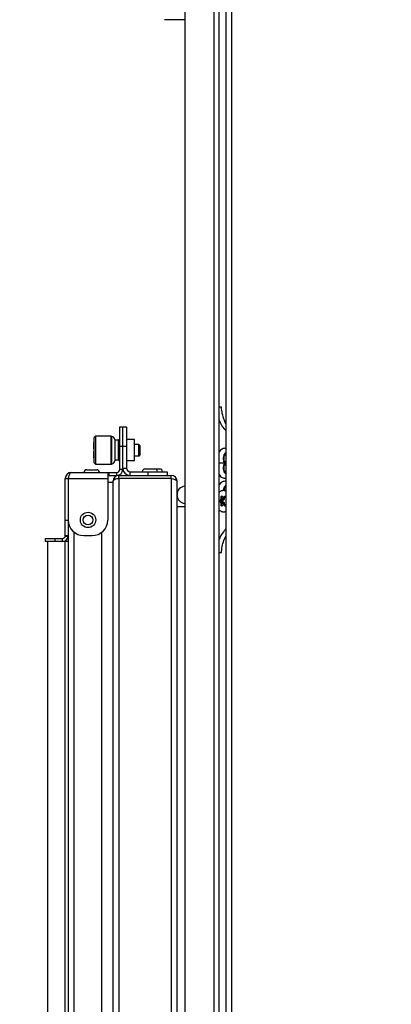
# Model space of a CAD drawing. Units: inches. Extents: x 0 to 340, y 0 to 220.
# Drawn here: x 163 to 170, y 94 to 114 of the extents above; entities that cross this region are included whole.
import ezdxf

# ---------------------------------------------------------------- set-up
doc = ezdxf.new("R2010")
doc.units = ezdxf.units.IN
doc.header["$LTSCALE"] = 18.7
doc.header["$MEASUREMENT"] = 0
doc.layers.get('0').update_dxf_attribs({"linetype": 'CONTINUOUS'})
doc.layers.add('AXIS_PART', color=7, linetype='CONTINUOUS')
doc.styles.get("Standard").update_dxf_attribs({"font": 'txt', "width": 0.8})
doc.dimstyles.new('DIMSTYLE_1', dxfattribs={"dimtxt": 1.5625, "dimasz": 1.875, "dimexe": 0.125, "dimexo": 0.0625, "dimgap": 0.078125, "dimtad": 0, "dimtih": 1, "dimtoh": 1, "dimdec": 0, "dimzin": 4, "dimdsep": 46, "dimtxsty": 'STANDARD', "dimblk": '_FILLED', "dimblk1": '_FILLED', "dimblk2": '_FILLED', "dimcen": 0.09, "dimadec": 3, "dimazin": 1, "dimtfac": 1, "dimtdec": 3, "dimtofl": 0, "dimtmove": 0, "dimatfit": 3, "dimldrblk": '_FILLED', "dimfxl": 1, "dimtolj": 1, "dimtzin": 4, "dimarcsym": 0})

# ---------------------------------------------------------------- blocks, each defined once
blk = doc.blocks.new('_FILLED')
at = {"color": 0, "linetype": 'BYBLOCK'}
blk.add_solid([(0, 0), (-1, 0.167), (-1, -0.167)], dxfattribs=at)
blk = doc.blocks.new('*D5')
at = {"color": 2, "linetype": 'CONTINUOUS'}
for p, q in [((168.042, 160.437), (146.242, 160.437)), ((147.492, 160.437), (147.492, 120.139)), ((170.264, 160.437), (166.928, 160.437)), ((147.492, 76.716), (147.492, 117.014)), ((165.93, 76.716), (146.242, 76.716))]:
    blk.add_line(p, q, dxfattribs=at)
at = {"color": 2, "linetype": 'CONTINUOUS', "xscale": 1.875, "yscale": 1.875, "zscale": 1.875}
for p, rotation in [((147.492, 160.437), 90), ((147.492, 76.716), 270)]:
    blk.add_blockref('_FILLED', p, dxfattribs=dict(at, rotation=rotation))

msp = doc.modelspace()

# ---------------------------------------------------------------- linework, layer by layer
at = {"color": 7, "linetype": 'CONTINUOUS'}
for p, q in [((166.128, 155.415), (166.128, 77.561)), ((166.719, 155.415), (166.719, 77.561)), ((166.962, 155.398), (166.962, 76.776)), ((167.08, 155.279), (167.08, 76.894)), ((166.821, 154.628), (166.821, 79.44)), ((166.128, 114.059), (165.714, 114.059)), ((166.876, 106.185), (166.821, 106.185)), ((164.809, 104.917), (164.809, 105.781)), ((164.809, 105.781), (164.943, 105.781)), ((164.943, 105.781), (164.943, 104.947)), ((164.289, 105.473), (164.279, 105.467)), ((164.279, 105.338), (164.279, 105.467)), ((164.318, 105.597), (164.289, 105.568)), ((164.289, 105.05), (164.289, 105.568)), ((164.318, 105.021), (164.318, 105.597)), ((164.634, 105.597), (164.318, 105.597)), ((164.648, 105.582), (164.634, 105.597)), ((164.634, 105.021), (164.634, 105.597)), ((164.648, 105.036), (164.648, 105.582)), ((164.706, 105.525), (164.706, 105.093)), ((164.782, 105.51), (164.706, 105.51)), ((164.809, 105.539), (164.782, 105.51)), ((164.782, 105.108), (164.782, 105.51)), ((165.104, 105.527), (164.943, 105.527)), ((165.104, 105.091), (165.104, 105.527)), ((164.289, 105.338), (164.279, 105.338)), ((164.279, 105.28), (164.289, 105.28)), ((164.279, 105.151), (164.279, 105.28)), ((164.809, 105.388), (164.943, 105.388)), ((165.194, 105.427), (165.104, 105.427)), ((165.218, 105.403), (165.194, 105.427)), ((165.194, 105.191), (165.194, 105.427)), ((165.218, 105.403), (165.218, 105.215)), ((164.289, 105.145), (164.279, 105.151)), ((164.782, 105.108), (164.706, 105.108)), ((164.809, 105.079), (164.782, 105.108)), ((165.104, 105.091), (164.943, 105.091)), ((165.194, 105.191), (165.104, 105.191)), ((165.218, 105.215), (165.194, 105.191)), ((164.139, 104.913), (164.338, 104.913)), ((164.318, 105.021), (164.289, 105.05)), ((164.634, 105.021), (164.318, 105.021)), ((164.648, 105.036), (164.634, 105.021)), ((164.868, 104.917), (164.809, 104.917)), ((164.868, 104.947), (164.943, 104.947)), ((165.018, 104.872), (165.774, 104.872)), ((165.018, 104.797), (165.018, 104.872)), ((165.32, 104.928), (165.62, 104.928)), ((165.38, 104.872), (165.38, 104.797)), ((165.774, 104.872), (165.774, 104.797)), ((166.941, 105.043), (166.821, 105.043)), ((166.962, 105.043), (166.941, 105.043)), ((163.701, 103.574), (163.701, 104.737)), ((163.701, 104.737), (164.562, 104.737)), ((163.761, 104.737), (163.772, 104.771)), ((163.761, 104.737), (163.761, 103.889)), ((163.821, 104.857), (164.749, 104.857)), ((164.562, 104.855), (164.562, 103.889)), ((164.582, 104.857), (164.582, 104.797)), ((164.749, 104.797), (164.749, 104.857)), ((164.791, 104.737), (164.791, 104.797)), ((165.853, 104.737), (165.853, 104.797)), ((166.84, 104.29), (166.859, 104.306)), ((166.859, 104.245), (166.84, 104.261)), ((166.844, 104.287), (166.864, 104.303)), ((166.844, 104.287), (166.893, 104.287)), ((166.864, 104.248), (166.844, 104.264)), ((166.844, 104.264), (166.893, 104.264)), ((166.864, 104.303), (166.917, 104.303)), ((166.868, 104.36), (166.901, 104.36)), ((166.868, 104.328), (166.868, 104.36)), ((166.868, 104.328), (166.927, 104.328)), ((166.874, 104.328), (166.874, 104.36)), ((166.886, 104.374), (166.906, 104.359)), ((166.887, 104.371), (166.906, 104.355)), ((166.917, 104.303), (166.893, 104.287)), ((166.893, 104.264), (166.917, 104.248)), ((166.92, 104.3), (166.896, 104.284)), ((166.896, 104.267), (166.92, 104.251)), ((166.96, 104.351), (166.917, 104.351)), ((166.923, 104.359), (166.943, 104.374)), ((166.924, 104.351), (166.927, 104.328)), ((166.928, 104.355), (166.947, 104.371)), ((166.928, 104.355), (166.96, 104.355)), ((166.929, 104.351), (166.932, 104.328)), ((166.947, 104.371), (166.956, 104.371)), ((166.961, 104.36), (166.96, 104.36)), ((166.961, 104.328), (166.96, 104.328)), ((166.961, 104.36), (166.961, 104.328)), ((165.973, 104.167), (166.128, 104.167)), ((166.864, 104.248), (166.917, 104.248)), ((166.868, 104.223), (166.927, 104.223)), ((166.868, 104.192), (166.868, 104.223)), ((166.868, 104.192), (166.901, 104.192)), ((166.874, 104.192), (166.874, 104.223)), ((166.906, 104.193), (166.886, 104.177)), ((166.906, 104.196), (166.887, 104.18)), ((166.96, 104.2), (166.917, 104.2)), ((166.943, 104.177), (166.923, 104.193)), ((166.927, 104.223), (166.924, 104.2)), ((166.947, 104.18), (166.928, 104.196)), ((166.928, 104.196), (166.96, 104.196)), ((166.932, 104.223), (166.929, 104.2)), ((166.947, 104.18), (166.956, 104.18)), ((166.961, 104.223), (166.96, 104.223)), ((166.961, 104.192), (166.96, 104.192)), ((166.961, 104.223), (166.961, 104.192)), ((163.701, 103.889), (163.761, 103.889)), ((163.288, 103.514), (163.288, 103.455)), ((163.288, 103.514), (163.641, 103.514)), ((163.485, 103.514), (163.485, 103.455)), ((163.641, 103.455), (163.641, 103.514)), ((163.759, 103.555), (163.698, 103.555)), ((163.701, 103.574), (163.761, 103.574)), ((164.076, 103.574), (164.247, 103.574)), ((166.821, 103.232), (166.876, 103.232))]:
    msp.add_line(p, q, dxfattribs=at)
at = {"color": 3, "linetype": 'CONTINUOUS'}
for p, q in [((164.868, 104.947), (164.868, 105.781)), ((164.562, 104.797), (164.749, 104.797)), ((164.671, 104.651), (164.671, 104.678)), ((164.791, 104.797), (165.853, 104.797)), ((165.853, 104.737), (164.791, 104.737)), ((164.791, 104.737), (164.791, 79.227)), ((165.853, 104.737), (165.853, 79.227)), ((165.853, 104.737), (165.887, 104.726)), ((165.973, 79.287), (165.973, 104.678)), ((163.761, 103.889), (163.761, 79.287)), ((163.881, 79.227), (163.881, 103.645)), ((164.443, 79.227), (164.443, 103.644)), ((163.761, 103.455), (163.288, 103.455)), ((163.348, 80.785), (163.348, 103.455)), ((163.701, 80.51), (163.701, 103.455))]:
    msp.add_line(p, q, dxfattribs=at)
at = {"color": 7, "linetype": 'CONTINUOUS'}
for radius in [0.156, 0.0998]:
    msp.add_circle((164.162, 103.892), radius, dxfattribs=at)
for centre, radius, start, end in [((164.648, 105.525), 0.0575, 359.9979, 90), ((166.942, 105.243), 0.104, 78.9732, 89.9524), ((164.648, 105.093), 0.0575, 270, 0.0021), ((164.139, 104.857), 0.0563, 90, 180), ((164.338, 104.857), 0.0563, 0, 90), ((164.749, 104.917), 0.0598, 270, 360), ((165.018, 104.947), 0.0748, 180, 270), ((165.32, 104.872), 0.0563, 90, 180), ((165.519, 104.872), 0.0563, 0, 90), ((165.62, 104.872), 0.0563, 0, 90), ((163.821, 104.737), 0.12, 90, 180), ((166.942, 104.843), 0.104, 270.0439, 281.0016), ((166.942, 104.574), 0.104, 78.9732, 89.9524), ((166.149, 104.403), 0.178, 96.7329, 180), ((167.084, 104.473), 0.176, 172.8746, 173.1731), ((166.915, 104.385), 0.109, 88.7854, 89.9998), ((166.149, 104.403), 0.178, 184.3811, 263.2671), ((164.076, 103.889), 0.315, 180, 270), ((164.247, 103.889), 0.315, 270, 360), ((166.915, 104.166), 0.109, 270.0002, 271.2146), ((163.641, 103.574), 0.0598, 270, 360)]:
    msp.add_arc(centre, radius, start, end, dxfattribs=at)
at = {"color": 3, "linetype": 'CONTINUOUS'}
for centre, radius, start, end in [((164.749, 104.917), 0.12, 270, 360), ((165.018, 104.947), 0.15, 180, 270), ((164.791, 104.678), 0.12, 90, 180), ((165.853, 104.678), 0.12, 0, 90), ((163.641, 103.574), 0.12, 270, 350.5265)]:
    msp.add_arc(centre, radius, start, end, dxfattribs=at)
at = {"color": 7, "linetype": 'CONTINUOUS'}
for points, knots in [([(166.962, 105.855), (166.949, 105.879), (166.903, 105.984), (166.88, 106.098), (166.876, 106.185)], [0, 0, 0, 0, 0.240661, 1, 1, 1, 1]), ([(166.821, 105.939), (166.829, 105.917), (166.864, 105.834), (166.915, 105.757), (166.962, 105.71)], [0, 0, 0, 0, 0.264515, 1, 1, 1, 1]), ([(166.942, 105.348), (166.918, 105.348), (166.864, 105.326), (166.833, 105.281), (166.821, 105.255)], [0, 0, 0, 0, 0.46031, 1, 1, 1, 1]), ([(166.962, 105.258), (166.93, 105.238), (166.903, 105.174), (166.91, 105.096), (166.928, 105.058), (166.941, 105.043)], [0, 0, 0, 0, 0.478747, 0.751315, 1, 1, 1, 1]), ([(166.962, 105.043), (166.939, 105.069), (166.919, 105.142), (166.939, 105.214), (166.962, 105.24)], [0, 0, 0, 0, 0.50003, 1, 1, 1, 1]), ([(166.941, 105.043), (166.928, 105.029), (166.91, 104.99), (166.903, 104.912), (166.93, 104.848), (166.962, 104.828)], [0, 0, 0, 0, 0.248685, 0.521253, 1, 1, 1, 1]), ([(166.962, 104.846), (166.939, 104.873), (166.919, 104.945), (166.939, 105.017), (166.962, 105.043)], [0, 0, 0, 0, 0.49997, 1, 1, 1, 1]), ([(163.788, 104.815), (163.79, 104.821), (163.797, 104.836), (163.809, 104.857), (163.821, 104.857)], [0, 0, 0, 0, 0.36089, 1, 1, 1, 1]), ([(164.562, 104.855), (164.562, 104.858), (164.573, 104.856), (164.578, 104.857), (164.582, 104.857)], [0, 0, 0, 0, 0.328006, 1, 1, 1, 1]), ([(166.821, 104.832), (166.833, 104.806), (166.864, 104.76), (166.918, 104.739), (166.942, 104.739)], [0, 0, 0, 0, 0.539644, 1, 1, 1, 1]), ([(166.942, 104.678), (166.918, 104.678), (166.864, 104.657), (166.833, 104.611), (166.821, 104.585)], [0, 0, 0, 0, 0.46031, 1, 1, 1, 1]), ([(166.821, 104.449), (166.828, 104.456), (166.841, 104.469), (166.861, 104.481), (166.877, 104.488), (166.89, 104.491), (166.902, 104.494), (166.91, 104.494), (166.915, 104.494)], [0, 0, 0, 0, 0.267488, 0.520713, 0.643112, 0.763336, 0.882053, 1, 1, 1, 1]), ([(166.962, 104.589), (166.955, 104.585), (166.927, 104.56), (166.913, 104.523), (166.91, 104.495)], [0, 0, 0, 0, 0.224878, 1, 1, 1, 1]), ([(166.962, 104.484), (166.955, 104.488), (166.94, 104.492), (166.925, 104.494), (166.917, 104.494)], [0, 0, 0, 0, 0.505286, 1, 1, 1, 1]), ([(166.917, 104.494), (166.925, 104.494), (166.94, 104.492), (166.955, 104.487), (166.962, 104.483)], [0, 0, 0, 0, 0.494202, 1, 1, 1, 1]), ([(166.93, 104.493), (166.931, 104.5), (166.936, 104.528), (166.949, 104.555), (166.962, 104.571)], [0, 0, 0, 0, 0.266459, 1, 1, 1, 1]), ([(166.84, 104.261), (166.838, 104.262), (166.836, 104.266), (166.834, 104.271), (166.834, 104.276), (166.834, 104.28), (166.836, 104.285), (166.838, 104.289), (166.84, 104.29)], [0, 0, 0, 0, 0.233595, 0.364551, 0.5, 0.635449, 0.766406, 1, 1, 1, 1]), ([(166.844, 104.264), (166.843, 104.265), (166.841, 104.268), (166.84, 104.272), (166.839, 104.276), (166.84, 104.279), (166.841, 104.283), (166.843, 104.286), (166.844, 104.287)], [0, 0, 0, 0, 0.233594, 0.364552, 0.5, 0.635449, 0.766406, 1, 1, 1, 1]), ([(166.84, 104.29), (166.84, 104.29), (166.841, 104.289), (166.842, 104.288), (166.843, 104.287), (166.844, 104.287), (166.844, 104.287)], [0, 0, 0, 0, 0.266167, 0.537, 0.787441, 1, 1, 1, 1]), ([(166.84, 104.261), (166.84, 104.261), (166.841, 104.262), (166.842, 104.263), (166.843, 104.264), (166.844, 104.264), (166.844, 104.264)], [0, 0, 0, 0, 0.266167, 0.537, 0.787441, 1, 1, 1, 1]), ([(166.859, 104.306), (166.862, 104.309), (166.866, 104.314), (166.868, 104.321), (166.868, 104.326), (166.868, 104.328)], [0, 0, 0, 0, 0.467188, 0.729115, 1, 1, 1, 1]), ([(166.859, 104.306), (166.86, 104.306), (166.86, 104.305), (166.861, 104.304), (166.862, 104.303), (166.863, 104.303), (166.864, 104.303)], [0, 0, 0, 0, 0.266167, 0.537, 0.787441, 1, 1, 1, 1]), ([(166.864, 104.303), (166.865, 104.304), (166.868, 104.307), (166.871, 104.312), (166.872, 104.317), (166.873, 104.322), (166.874, 104.325), (166.874, 104.328)], [0, 0, 0, 0, 0.224322, 0.468941, 0.59793, 0.730173, 1, 1, 1, 1]), ([(166.868, 104.36), (166.868, 104.362), (166.869, 104.367), (166.872, 104.372), (166.874, 104.374), (166.877, 104.376), (166.88, 104.377), (166.884, 104.376), (166.886, 104.375), (166.886, 104.374)], [0, 0, 0, 0, 0.294455, 0.430799, 0.555843, 0.670206, 0.777923, 0.885631, 1, 1, 1, 1]), ([(166.874, 104.36), (166.874, 104.361), (166.874, 104.365), (166.876, 104.368), (166.878, 104.371), (166.879, 104.372), (166.881, 104.373), (166.882, 104.373), (166.883, 104.373)], [0, 0, 0, 0, 0.287059, 0.553566, 0.675499, 0.789329, 0.896542, 1, 1, 1, 1]), ([(166.887, 104.371), (166.886, 104.372), (166.885, 104.373), (166.884, 104.373), (166.883, 104.373)], [0, 0, 0, 0, 0.543908, 1, 1, 1, 1]), ([(166.886, 104.374), (166.886, 104.374), (166.886, 104.374), (166.886, 104.373), (166.886, 104.372), (166.887, 104.372), (166.887, 104.371)], [0, 0, 0, 0, 0.297793, 0.562626, 0.79267, 1, 1, 1, 1]), ([(166.893, 104.287), (166.892, 104.286), (166.891, 104.285), (166.888, 104.281), (166.887, 104.278), (166.887, 104.276)], [0, 0, 0, 0, 0.235065, 0.482221, 1, 1, 1, 1]), ([(166.887, 104.276), (166.887, 104.273), (166.888, 104.27), (166.891, 104.266), (166.892, 104.265), (166.893, 104.264)], [0, 0, 0, 0, 0.517784, 0.764952, 1, 1, 1, 1]), ([(166.896, 104.284), (166.896, 104.283), (166.894, 104.282), (166.893, 104.28), (166.892, 104.278), (166.892, 104.276), (166.892, 104.276)], [0, 0, 0, 0, 0.237761, 0.484791, 0.739998, 1, 1, 1, 1]), ([(166.892, 104.276), (166.892, 104.274), (166.893, 104.271), (166.894, 104.269), (166.896, 104.268), (166.896, 104.267)], [0, 0, 0, 0, 0.513503, 0.76142, 1, 1, 1, 1]), ([(166.893, 104.287), (166.893, 104.287), (166.894, 104.287), (166.895, 104.286), (166.896, 104.284), (166.896, 104.284)], [0, 0, 0, 0, 0.191338, 0.435693, 1, 1, 1, 1]), ([(166.893, 104.264), (166.893, 104.264), (166.894, 104.264), (166.895, 104.265), (166.896, 104.267), (166.896, 104.267)], [0, 0, 0, 0, 0.191339, 0.435697, 1, 1, 1, 1]), ([(166.906, 104.359), (166.906, 104.358), (166.906, 104.358), (166.906, 104.357), (166.906, 104.356), (166.906, 104.356), (166.906, 104.355)], [0, 0, 0, 0, 0.297793, 0.562626, 0.79267, 1, 1, 1, 1]), ([(166.906, 104.359), (166.907, 104.357), (166.91, 104.356), (166.915, 104.355), (166.919, 104.356), (166.922, 104.357), (166.923, 104.359)], [0, 0, 0, 0, 0.257466, 0.499997, 0.742529, 1, 1, 1, 1]), ([(166.906, 104.355), (166.908, 104.354), (166.91, 104.353), (166.914, 104.351), (166.916, 104.351), (166.917, 104.351)], [0, 0, 0, 0, 0.506876, 0.754364, 1, 1, 1, 1]), ([(166.917, 104.351), (166.918, 104.351), (166.92, 104.351), (166.924, 104.352), (166.926, 104.354), (166.928, 104.355)], [0, 0, 0, 0, 0.24104, 0.486095, 1, 1, 1, 1]), ([(166.927, 104.328), (166.927, 104.325), (166.928, 104.32), (166.926, 104.313), (166.922, 104.307), (166.919, 104.304), (166.917, 104.303)], [0, 0, 0, 0, 0.261192, 0.514752, 0.760472, 1, 1, 1, 1]), ([(166.917, 104.303), (166.917, 104.303), (166.918, 104.303), (166.919, 104.302), (166.92, 104.301), (166.92, 104.3), (166.92, 104.3)], [0, 0, 0, 0, 0.194715, 0.438103, 0.714678, 1, 1, 1, 1]), ([(166.932, 104.328), (166.932, 104.326), (166.932, 104.32), (166.931, 104.313), (166.928, 104.308), (166.925, 104.304), (166.922, 104.301), (166.92, 104.3)], [0, 0, 0, 0, 0.261899, 0.515978, 0.640071, 0.762089, 1, 1, 1, 1]), ([(166.923, 104.359), (166.924, 104.358), (166.924, 104.357), (166.925, 104.356), (166.926, 104.355), (166.927, 104.355), (166.928, 104.355)], [0, 0, 0, 0, 0.266167, 0.537, 0.787441, 1, 1, 1, 1]), ([(166.927, 104.328), (166.928, 104.328), (166.93, 104.328), (166.931, 104.328), (166.932, 104.328)], [0, 0, 0, 0, 0.484326, 1, 1, 1, 1]), ([(166.943, 104.374), (166.944, 104.375), (166.946, 104.376), (166.949, 104.377), (166.952, 104.376), (166.955, 104.374), (166.958, 104.372), (166.96, 104.367), (166.961, 104.362), (166.961, 104.36)], [0, 0, 0, 0, 0.114369, 0.222077, 0.329793, 0.444157, 0.5692, 0.705545, 1, 1, 1, 1]), ([(166.943, 104.374), (166.943, 104.374), (166.944, 104.373), (166.945, 104.372), (166.946, 104.371), (166.947, 104.371), (166.947, 104.371)], [0, 0, 0, 0, 0.266167, 0.537, 0.787441, 1, 1, 1, 1]), ([(166.947, 104.371), (166.948, 104.372), (166.949, 104.372), (166.951, 104.373), (166.952, 104.373)], [0, 0, 0, 0, 0.514999, 1, 1, 1, 1]), ([(166.821, 104.102), (166.828, 104.095), (166.841, 104.082), (166.861, 104.07), (166.877, 104.063), (166.89, 104.06), (166.902, 104.058), (166.91, 104.057), (166.915, 104.057)], [0, 0, 0, 0, 0.267488, 0.520713, 0.643112, 0.763336, 0.882053, 1, 1, 1, 1]), ([(166.859, 104.245), (166.86, 104.245), (166.86, 104.246), (166.861, 104.247), (166.862, 104.248), (166.863, 104.248), (166.864, 104.248)], [0, 0, 0, 0, 0.266167, 0.537, 0.787441, 1, 1, 1, 1]), ([(166.868, 104.223), (166.868, 104.225), (166.868, 104.23), (166.866, 104.237), (166.862, 104.242), (166.859, 104.245)], [0, 0, 0, 0, 0.27088, 0.532806, 1, 1, 1, 1]), ([(166.874, 104.223), (166.874, 104.226), (166.873, 104.23), (166.872, 104.234), (166.871, 104.239), (166.868, 104.244), (166.865, 104.247), (166.864, 104.248)], [0, 0, 0, 0, 0.269822, 0.402064, 0.531052, 0.775673, 1, 1, 1, 1]), ([(166.886, 104.177), (166.886, 104.176), (166.884, 104.175), (166.88, 104.174), (166.877, 104.175), (166.874, 104.177), (166.872, 104.179), (166.869, 104.184), (166.868, 104.189), (166.868, 104.192)], [0, 0, 0, 0, 0.114369, 0.222077, 0.329793, 0.444157, 0.5692, 0.705545, 1, 1, 1, 1]), ([(166.883, 104.178), (166.882, 104.178), (166.881, 104.178), (166.879, 104.179), (166.878, 104.181), (166.876, 104.183), (166.874, 104.187), (166.874, 104.19), (166.874, 104.192)], [0, 0, 0, 0, 0.103458, 0.210671, 0.324501, 0.446434, 0.712942, 1, 1, 1, 1]), ([(166.883, 104.178), (166.884, 104.178), (166.885, 104.179), (166.886, 104.179), (166.887, 104.18)], [0, 0, 0, 0, 0.456092, 1, 1, 1, 1]), ([(166.886, 104.177), (166.886, 104.177), (166.886, 104.178), (166.886, 104.178), (166.886, 104.179), (166.887, 104.18), (166.887, 104.18)], [0, 0, 0, 0, 0.297793, 0.562626, 0.79267, 1, 1, 1, 1]), ([(166.917, 104.2), (166.916, 104.2), (166.914, 104.2), (166.91, 104.199), (166.908, 104.197), (166.906, 104.196)], [0, 0, 0, 0, 0.245636, 0.493123, 1, 1, 1, 1]), ([(166.906, 104.193), (166.906, 104.193), (166.906, 104.193), (166.906, 104.194), (166.906, 104.195), (166.906, 104.195), (166.906, 104.196)], [0, 0, 0, 0, 0.297793, 0.562626, 0.79267, 1, 1, 1, 1]), ([(166.923, 104.193), (166.922, 104.194), (166.919, 104.195), (166.915, 104.196), (166.91, 104.195), (166.907, 104.194), (166.906, 104.193)], [0, 0, 0, 0, 0.257466, 0.499997, 0.742529, 1, 1, 1, 1]), ([(166.917, 104.248), (166.917, 104.248), (166.918, 104.248), (166.919, 104.249), (166.92, 104.25), (166.92, 104.251), (166.92, 104.251)], [0, 0, 0, 0, 0.194715, 0.438103, 0.714678, 1, 1, 1, 1]), ([(166.917, 104.248), (166.919, 104.247), (166.922, 104.244), (166.926, 104.238), (166.928, 104.231), (166.927, 104.226), (166.927, 104.223)], [0, 0, 0, 0, 0.239427, 0.485168, 0.738767, 1, 1, 1, 1]), ([(166.928, 104.196), (166.926, 104.197), (166.924, 104.199), (166.92, 104.2), (166.918, 104.2), (166.917, 104.2)], [0, 0, 0, 0, 0.513901, 0.758957, 1, 1, 1, 1]), ([(166.917, 104.057), (166.925, 104.057), (166.94, 104.059), (166.955, 104.064), (166.962, 104.068)], [0, 0, 0, 0, 0.494202, 1, 1, 1, 1]), ([(166.917, 104.057), (166.925, 104.057), (166.94, 104.059), (166.955, 104.064), (166.962, 104.067)], [0, 0, 0, 0, 0.494714, 1, 1, 1, 1]), ([(166.92, 104.251), (166.922, 104.25), (166.925, 104.247), (166.928, 104.243), (166.931, 104.238), (166.932, 104.231), (166.932, 104.225), (166.932, 104.223)], [0, 0, 0, 0, 0.237813, 0.359833, 0.483944, 0.738061, 1, 1, 1, 1]), ([(166.923, 104.193), (166.924, 104.193), (166.924, 104.194), (166.925, 104.195), (166.926, 104.196), (166.927, 104.196), (166.928, 104.196)], [0, 0, 0, 0, 0.266167, 0.537, 0.787441, 1, 1, 1, 1]), ([(166.927, 104.223), (166.928, 104.223), (166.93, 104.223), (166.931, 104.223), (166.932, 104.223)], [0, 0, 0, 0, 0.484326, 1, 1, 1, 1]), ([(166.961, 104.192), (166.961, 104.189), (166.96, 104.184), (166.958, 104.179), (166.955, 104.177), (166.952, 104.175), (166.949, 104.174), (166.946, 104.175), (166.944, 104.176), (166.943, 104.177)], [0, 0, 0, 0, 0.294455, 0.430799, 0.555843, 0.670206, 0.777923, 0.885631, 1, 1, 1, 1]), ([(166.943, 104.177), (166.943, 104.177), (166.944, 104.178), (166.945, 104.179), (166.946, 104.18), (166.947, 104.18), (166.947, 104.18)], [0, 0, 0, 0, 0.266167, 0.537, 0.787441, 1, 1, 1, 1]), ([(166.952, 104.178), (166.951, 104.178), (166.949, 104.179), (166.948, 104.18), (166.947, 104.18)], [0, 0, 0, 0, 0.485002, 1, 1, 1, 1]), ([(166.962, 103.707), (166.947, 103.692), (166.887, 103.624), (166.844, 103.543), (166.821, 103.478)], [0, 0, 0, 0, 0.236318, 1, 1, 1, 1]), ([(166.876, 103.232), (166.877, 103.262), (166.889, 103.375), (166.923, 103.487), (166.962, 103.563)], [0, 0, 0, 0, 0.258627, 1, 1, 1, 1])]:
    msp.add_open_spline(points, degree=3, knots=knots, dxfattribs=at)
msp.add_open_spline([(163.772, 104.771), (163.777, 104.786), (163.782, 104.8), (163.788, 104.815)], degree=3, dxfattribs=at)
at = {"color": 3, "linetype": 'CONTINUOUS'}
for points, knots in [([(164.582, 104.797), (164.578, 104.797), (164.573, 104.797), (164.562, 104.796), (164.562, 104.794)], [0, 0, 0, 0, 0.658179, 1, 1, 1, 1]), ([(165.93, 104.711), (165.936, 104.708), (165.952, 104.701), (165.973, 104.689), (165.973, 104.678)], [0, 0, 0, 0, 0.36089, 1, 1, 1, 1])]:
    msp.add_open_spline(points, degree=3, knots=knots, dxfattribs=at)
for points in [[(164.671, 104.678), (164.671, 104.694), (164.687, 104.709), (164.701, 104.717)], [(164.701, 104.717), (164.715, 104.725), (164.73, 104.73), (164.746, 104.733)], [(164.746, 104.733), (164.761, 104.736), (164.776, 104.737), (164.791, 104.737)], [(165.887, 104.726), (165.902, 104.722), (165.916, 104.717), (165.93, 104.711)]]:
    msp.add_open_spline(points, degree=3, dxfattribs=at)
at = {"layer": 'AXIS_PART', "color": 7, "linetype": 'CONTINUOUS'}
for p, q in [((164.671, 104.651), (164.562, 104.651)), ((164.671, 79.313), (164.671, 104.651))]:
    msp.add_line(p, q, dxfattribs=at)

# ---------------------------------------------------------------- dimensions: what is measured, and where the dimension line sits
at = {"color": 2, "linetype": 'CONTINUOUS'}
dim = msp.add_linear_dim(base=(147.492, 76.716), p1=(170.327, 160.437), p2=(165.992, 76.716), angle=270, dimstyle='DIMSTYLE_1', dxfattribs=at)
dim.commit()
dim.dimension.update_dxf_attribs({"geometry": '*D5', "text_midpoint": (144.992, 117.795), "dimtype": 160})

doc.saveas('drawing.dxf')
